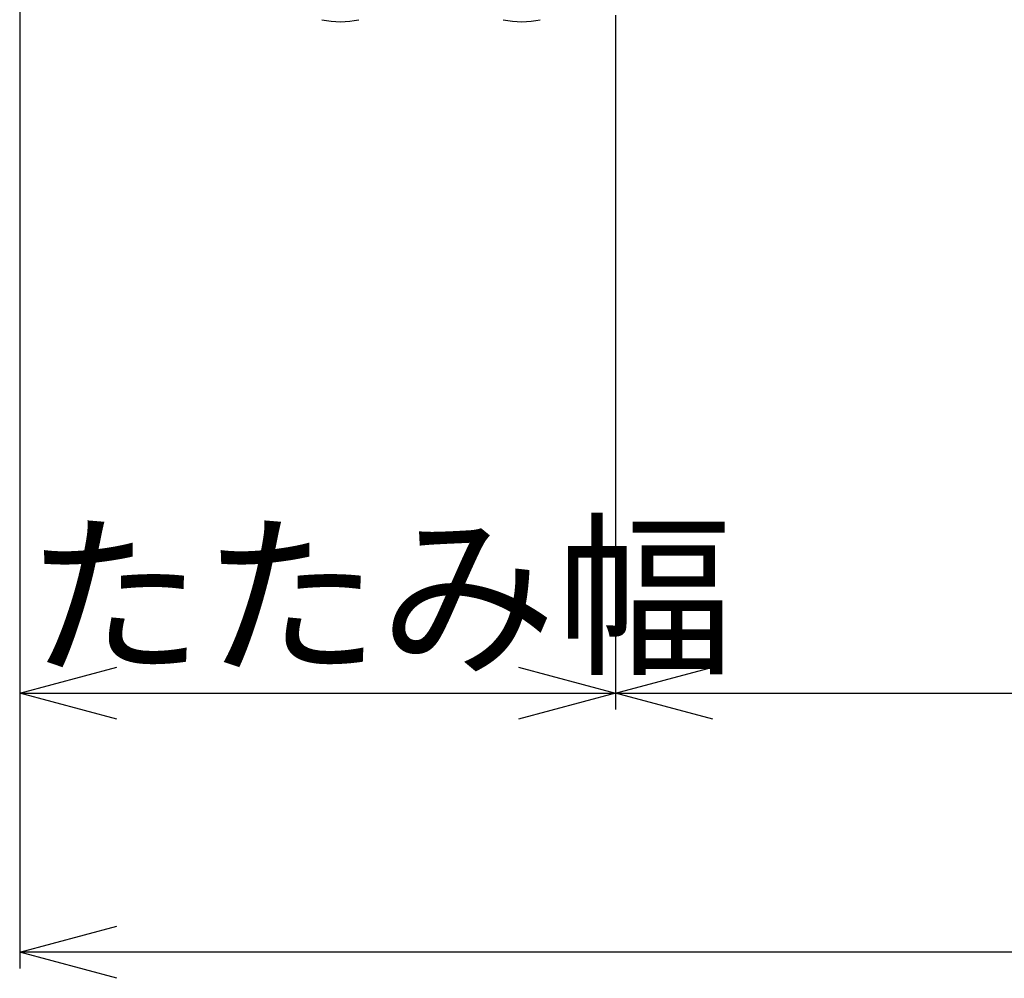
# Model space of a CAD drawing. Extents: x 13 to 21736, y -705 to 14638.
# Drawn here: x 1870 to 2630, y 11688 to 12428 of the extents above; entities that cross this region are included whole.
import ezdxf

# ---------------------------------------------------------------- set-up
doc = ezdxf.new("R2010")
doc.units = 0
doc.header["$LTSCALE"] = 70
doc.layers.add('_0-1_LAYER_1', color=7, linetype='CONTINUOUS')
doc.layers.add('_0-2_LAYER_2', color=7, linetype='CONTINUOUS')
doc.styles.get("Standard").update_dxf_attribs({"font": 'txt', "bigfont": 'bigfont.shx'})

msp = doc.modelspace()

# ---------------------------------------------------------------- linework, layer by layer
at = {"layer": '_0-1_LAYER_1', "color": 7, "linetype": 'Continuous'}
for centre in [(2117.5, 12490.38), (2257.5, 12490.38)]:
    msp.add_arc(centre, 64, 257.05592, 282.94408, dxfattribs=at)
at = {"layer": '_0-2_LAYER_2', "color": 7, "linetype": 'Continuous'}
for p, q in [((1870, 12456.5), (1870, 11695.5)), ((2330, 12431.5), (2330, 11895.5)), ((1870, 11908), (1945, 11928.1)), ((2255, 11928.1), (2330, 11908)), ((2330, 11908), (2405, 11928.1)), ((1870, 11908), (2276.4, 11908)), ((1870, 11908), (2330, 11908)), ((1945, 11887.9), (1870, 11908)), ((2330, 11908), (2255, 11887.9)), ((2405, 11887.9), (2330, 11908)), ((2330, 11908), (7035, 11908)), ((1870, 11708), (1945, 11728.1)), ((7495, 11708), (1870, 11708)), ((1945, 11687.9), (1870, 11708))]:
    msp.add_line(p, q, dxfattribs=at)

# ---------------------------------------------------------------- texts
at = {"layer": '_0-2_LAYER_2', "color": 7}
msp.add_text('たたみ幅', height=100, dxfattribs=at).set_placement((1874.96, 11933))

doc.saveas('drawing.dxf')
